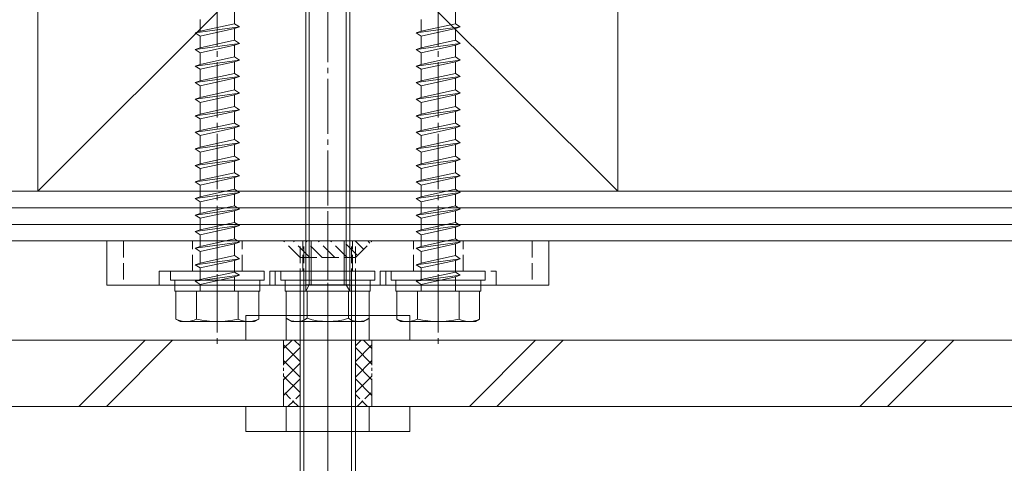
# Model space of a CAD drawing. Extents: x 0 to 3960, y 0 to 6408.
# Drawn here: x 598 to 776, y 5027 to 5107 of the extents above; entities that cross this region are included whole.
import ezdxf

# ---------------------------------------------------------------- set-up
doc = ezdxf.new("R2010")
doc.units = 0
for name, pattern in [('YCENTER_1', [13, 10, -1, 1, -1]), ('YDIVIDE_1', [15, 10, -1, 1, -1, 1, -1]), ('YHIDDEN_1', [4, 3, -1])]:
    doc.linetypes.add(name, pattern=pattern)
doc.layers.add('YKK_13', color=4, linetype='CONTINUOUS', lineweight=13)
doc.layers.add('YSS_K', color=3, linetype='CONTINUOUS', lineweight=13)

msp = doc.modelspace()

# ---------------------------------------------------------------- linework, layer by layer
at = {"layer": 'YKK_13', "linetype": 'YCENTER_1'}
for p, q in [((653.61, 5047.71), (653.61, 5223.21)), ((633.61, 5151.69), (633.61, 5048.06)), ((673.61, 5151.69), (673.61, 5048.06)), ((633.61, 5072.31), (633.61, 5054.31)), ((653.61, 5072.31), (653.61, 4975.31)), ((653.61, 5072.31), (653.61, 5054.31)), ((673.61, 5072.31), (673.61, 5054.31))]:
    msp.add_line(p, q, dxfattribs=at)
at = {"layer": 'YKK_13'}
for p, q in [((650.26, 5217.65), (650.26, 5059.33)), ((656.96, 5217.65), (656.96, 5059.33)), ((649.61, 5217.01), (649.61, 5058.21)), ((657.61, 5058.21), (657.61, 5217.01)), ((636.71, 5108.78), (636.71, 5106.68)), ((676.71, 5108.78), (676.71, 5106.68)), ((630.51, 5107.41), (630.51, 5105.31)), ((670.51, 5107.41), (670.51, 5105.31)), ((629.61, 5105.01), (637.61, 5106.08)), ((629.61, 5105.01), (630.51, 5105.31)), ((630.51, 5105.31), (636.71, 5106.68)), ((630.51, 5104.41), (636.71, 5105.78)), ((637.61, 5106.08), (636.71, 5106.68)), ((636.71, 5105.78), (637.61, 5106.08)), ((636.71, 5105.78), (636.71, 5103.68)), ((669.61, 5105.01), (677.61, 5106.08)), ((669.61, 5105.01), (670.51, 5105.31)), ((670.51, 5105.31), (676.71, 5106.68)), ((670.51, 5104.41), (676.71, 5105.78)), ((677.61, 5106.08), (676.71, 5106.68)), ((676.71, 5105.78), (677.61, 5106.08)), ((676.71, 5105.78), (676.71, 5103.68)), ((630.51, 5104.41), (629.61, 5105.01)), ((630.51, 5104.41), (630.51, 5102.31)), ((630.51, 5102.31), (636.71, 5103.68)), ((637.61, 5103.08), (636.71, 5103.68)), ((670.51, 5104.41), (669.61, 5105.01)), ((670.51, 5104.41), (670.51, 5102.31)), ((670.51, 5102.31), (676.71, 5103.68)), ((677.61, 5103.08), (676.71, 5103.68)), ((629.61, 5102.01), (637.61, 5103.08)), ((629.61, 5102.01), (630.51, 5102.31)), ((630.51, 5101.41), (629.61, 5102.01)), ((630.51, 5101.41), (636.71, 5102.78)), ((636.71, 5102.78), (637.61, 5103.08)), ((636.71, 5102.78), (636.71, 5100.68)), ((669.61, 5102.01), (677.61, 5103.08)), ((669.61, 5102.01), (670.51, 5102.31)), ((670.51, 5101.41), (669.61, 5102.01)), ((670.51, 5101.41), (676.71, 5102.78)), ((676.71, 5102.78), (677.61, 5103.08)), ((676.71, 5102.78), (676.71, 5100.68)), ((629.61, 5099.01), (637.61, 5100.08)), ((630.51, 5101.41), (630.51, 5099.31)), ((630.51, 5099.31), (636.71, 5100.68)), ((637.61, 5100.08), (636.71, 5100.68)), ((636.71, 5099.78), (637.61, 5100.08)), ((669.61, 5099.01), (677.61, 5100.08)), ((670.51, 5101.41), (670.51, 5099.31)), ((670.51, 5099.31), (676.71, 5100.68)), ((677.61, 5100.08), (676.71, 5100.68)), ((676.71, 5099.78), (677.61, 5100.08)), ((629.61, 5099.01), (630.51, 5099.31)), ((630.51, 5098.41), (629.61, 5099.01)), ((630.51, 5098.41), (636.71, 5099.78)), ((630.51, 5098.41), (630.51, 5096.31)), ((636.71, 5099.78), (636.71, 5097.68)), ((669.61, 5099.01), (670.51, 5099.31)), ((670.51, 5098.41), (669.61, 5099.01)), ((670.51, 5098.41), (676.71, 5099.78)), ((670.51, 5098.41), (670.51, 5096.31)), ((676.71, 5099.78), (676.71, 5097.68)), ((629.61, 5096.01), (637.61, 5097.08)), ((629.61, 5096.01), (630.51, 5096.31)), ((630.51, 5096.31), (636.71, 5097.68)), ((630.51, 5095.41), (636.71, 5096.78)), ((637.61, 5097.08), (636.71, 5097.68)), ((636.71, 5096.78), (637.61, 5097.08)), ((636.71, 5096.78), (636.71, 5094.68)), ((669.61, 5096.01), (677.61, 5097.08)), ((669.61, 5096.01), (670.51, 5096.31)), ((670.51, 5096.31), (676.71, 5097.68)), ((670.51, 5095.41), (676.71, 5096.78)), ((677.61, 5097.08), (676.71, 5097.68)), ((676.71, 5096.78), (677.61, 5097.08)), ((676.71, 5096.78), (676.71, 5094.68)), ((630.51, 5095.41), (629.61, 5096.01)), ((630.51, 5095.41), (630.51, 5093.31)), ((630.51, 5093.31), (636.71, 5094.68)), ((637.61, 5094.08), (636.71, 5094.68)), ((670.51, 5095.41), (669.61, 5096.01)), ((670.51, 5095.41), (670.51, 5093.31)), ((670.51, 5093.31), (676.71, 5094.68)), ((677.61, 5094.08), (676.71, 5094.68)), ((629.61, 5093.01), (637.61, 5094.08)), ((629.61, 5093.01), (630.51, 5093.31)), ((630.51, 5092.41), (629.61, 5093.01)), ((630.51, 5092.41), (636.71, 5093.78)), ((636.71, 5093.78), (637.61, 5094.08)), ((636.71, 5093.78), (636.71, 5091.68)), ((669.61, 5093.01), (677.61, 5094.08)), ((669.61, 5093.01), (670.51, 5093.31)), ((670.51, 5092.41), (669.61, 5093.01)), ((670.51, 5092.41), (676.71, 5093.78)), ((676.71, 5093.78), (677.61, 5094.08)), ((676.71, 5093.78), (676.71, 5091.68)), ((629.61, 5090.01), (637.61, 5091.08)), ((630.51, 5092.41), (630.51, 5090.31)), ((630.51, 5090.31), (636.71, 5091.68)), ((637.61, 5091.08), (636.71, 5091.68)), ((636.71, 5090.78), (637.61, 5091.08)), ((669.61, 5090.01), (677.61, 5091.08)), ((670.51, 5092.41), (670.51, 5090.31)), ((670.51, 5090.31), (676.71, 5091.68)), ((677.61, 5091.08), (676.71, 5091.68)), ((676.71, 5090.78), (677.61, 5091.08)), ((629.61, 5090.01), (630.51, 5090.31)), ((630.51, 5089.41), (629.61, 5090.01)), ((630.51, 5089.41), (636.71, 5090.78)), ((630.51, 5089.41), (630.51, 5087.31)), ((636.71, 5090.78), (636.71, 5088.68)), ((669.61, 5090.01), (670.51, 5090.31)), ((670.51, 5089.41), (669.61, 5090.01)), ((670.51, 5089.41), (676.71, 5090.78)), ((670.51, 5089.41), (670.51, 5087.31)), ((676.71, 5090.78), (676.71, 5088.68)), ((629.61, 5087.01), (637.61, 5088.08)), ((630.51, 5087.31), (636.71, 5088.68)), ((630.51, 5086.41), (636.71, 5087.78)), ((637.61, 5088.08), (636.71, 5088.68)), ((636.71, 5087.78), (637.61, 5088.08)), ((636.71, 5087.78), (636.71, 5085.68)), ((669.61, 5087.01), (677.61, 5088.08)), ((670.51, 5087.31), (676.71, 5088.68)), ((670.51, 5086.41), (676.71, 5087.78)), ((677.61, 5088.08), (676.71, 5088.68)), ((676.71, 5087.78), (677.61, 5088.08)), ((676.71, 5087.78), (676.71, 5085.68)), ((629.61, 5087.01), (630.51, 5087.31)), ((630.51, 5086.41), (629.61, 5087.01)), ((630.51, 5086.41), (630.51, 5084.31)), ((630.51, 5084.31), (636.71, 5085.68)), ((637.61, 5085.08), (636.71, 5085.68)), ((669.61, 5087.01), (670.51, 5087.31)), ((670.51, 5086.41), (669.61, 5087.01)), ((670.51, 5086.41), (670.51, 5084.31)), ((670.51, 5084.31), (676.71, 5085.68)), ((677.61, 5085.08), (676.71, 5085.68)), ((629.61, 5084.01), (637.61, 5085.08)), ((629.61, 5084.01), (630.51, 5084.31)), ((630.51, 5083.41), (629.61, 5084.01)), ((630.51, 5083.41), (636.71, 5084.78)), ((636.71, 5084.78), (637.61, 5085.08)), ((636.71, 5084.78), (636.71, 5082.68)), ((669.61, 5084.01), (677.61, 5085.08)), ((669.61, 5084.01), (670.51, 5084.31)), ((670.51, 5083.41), (669.61, 5084.01)), ((670.51, 5083.41), (676.71, 5084.78)), ((676.71, 5084.78), (677.61, 5085.08)), ((676.71, 5084.78), (676.71, 5082.68)), ((629.61, 5081.01), (637.61, 5082.08)), ((630.51, 5083.41), (630.51, 5081.31)), ((630.51, 5081.31), (636.71, 5082.68)), ((637.61, 5082.08), (636.71, 5082.68)), ((636.71, 5081.78), (637.61, 5082.08)), ((669.61, 5081.01), (677.61, 5082.08)), ((670.51, 5083.41), (670.51, 5081.31)), ((670.51, 5081.31), (676.71, 5082.68)), ((677.61, 5082.08), (676.71, 5082.68)), ((676.71, 5081.78), (677.61, 5082.08)), ((629.61, 5081.01), (630.51, 5081.31)), ((630.51, 5080.41), (629.61, 5081.01)), ((630.51, 5080.41), (636.71, 5081.78)), ((630.51, 5080.41), (630.51, 5078.31)), ((636.71, 5081.78), (636.71, 5079.68)), ((669.61, 5081.01), (670.51, 5081.31)), ((670.51, 5080.41), (669.61, 5081.01)), ((670.51, 5080.41), (676.71, 5081.78)), ((670.51, 5080.41), (670.51, 5078.31)), ((676.71, 5081.78), (676.71, 5079.68)), ((629.61, 5078.01), (637.61, 5079.08)), ((630.51, 5078.31), (636.71, 5079.68)), ((630.51, 5077.41), (636.71, 5078.78)), ((637.61, 5079.08), (636.71, 5079.68)), ((636.71, 5078.78), (637.61, 5079.08)), ((636.71, 5078.78), (636.71, 5076.68)), ((669.61, 5078.01), (677.61, 5079.08)), ((670.51, 5078.31), (676.71, 5079.68)), ((670.51, 5077.41), (676.71, 5078.78)), ((677.61, 5079.08), (676.71, 5079.68)), ((676.71, 5078.78), (677.61, 5079.08)), ((676.71, 5078.78), (676.71, 5076.68)), ((629.61, 5078.01), (630.51, 5078.31)), ((630.51, 5077.41), (629.61, 5078.01)), ((630.51, 5077.41), (630.51, 5075.31)), ((630.51, 5075.31), (636.71, 5076.68)), ((637.61, 5076.08), (636.71, 5076.68)), ((669.61, 5078.01), (670.51, 5078.31)), ((670.51, 5077.41), (669.61, 5078.01)), ((670.51, 5077.41), (670.51, 5075.31)), ((670.51, 5075.31), (676.71, 5076.68)), ((677.61, 5076.08), (676.71, 5076.68)), ((629.61, 5075.01), (637.61, 5076.08)), ((629.61, 5075.01), (630.51, 5075.31)), ((630.51, 5074.41), (629.61, 5075.01)), ((630.51, 5074.41), (636.71, 5075.78)), ((636.71, 5075.78), (637.61, 5076.08)), ((636.71, 5075.78), (636.71, 5073.68)), ((669.61, 5075.01), (677.61, 5076.08)), ((669.61, 5075.01), (670.51, 5075.31)), ((670.51, 5074.41), (669.61, 5075.01)), ((670.51, 5074.41), (676.71, 5075.78)), ((676.71, 5075.78), (677.61, 5076.08)), ((676.71, 5075.78), (676.71, 5073.68)), ((630.51, 5074.41), (630.51, 5072.31)), ((630.51, 5072.31), (636.71, 5073.68)), ((637.61, 5073.08), (636.71, 5073.68)), ((670.51, 5074.41), (670.51, 5072.31)), ((670.51, 5072.31), (676.71, 5073.68)), ((677.61, 5073.08), (676.71, 5073.68)), ((629.61, 5072.01), (637.61, 5073.08)), ((629.61, 5072.01), (630.51, 5072.31)), ((630.51, 5071.41), (629.61, 5072.01)), ((630.51, 5071.41), (636.71, 5072.78)), ((630.51, 5071.41), (630.51, 5069.31)), ((636.71, 5072.78), (637.61, 5073.08)), ((636.71, 5072.78), (636.71, 5070.68)), ((669.61, 5072.01), (677.61, 5073.08)), ((669.61, 5072.01), (670.51, 5072.31)), ((670.51, 5071.41), (669.61, 5072.01)), ((670.51, 5071.41), (676.71, 5072.78)), ((670.51, 5071.41), (670.51, 5069.31)), ((676.71, 5072.78), (677.61, 5073.08)), ((676.71, 5072.78), (676.71, 5070.68)), ((629.61, 5069.01), (637.61, 5070.08)), ((630.51, 5069.31), (636.71, 5070.68)), ((630.51, 5068.41), (636.71, 5069.78)), ((637.61, 5070.08), (636.71, 5070.68)), ((636.71, 5069.78), (637.61, 5070.08)), ((636.71, 5069.78), (636.71, 5067.68)), ((669.61, 5069.01), (677.61, 5070.08)), ((670.51, 5069.31), (676.71, 5070.68)), ((670.51, 5068.41), (676.71, 5069.78)), ((677.61, 5070.08), (676.71, 5070.68)), ((676.71, 5069.78), (677.61, 5070.08)), ((676.71, 5069.78), (676.71, 5067.68)), ((629.61, 5069.01), (630.51, 5069.31)), ((630.51, 5068.41), (629.61, 5069.01)), ((630.51, 5068.41), (630.51, 5066.31)), ((669.61, 5069.01), (670.51, 5069.31)), ((670.51, 5068.41), (669.61, 5069.01)), ((670.51, 5068.41), (670.51, 5066.31)), ((693.61, 5067.31), (613.61, 5067.31)), ((613.61, 5067.31), (613.61, 5059.31)), ((629.61, 5066.01), (637.61, 5067.08)), ((629.61, 5066.01), (630.51, 5066.31)), ((630.51, 5065.41), (629.61, 5066.01)), ((630.51, 5066.31), (636.71, 5067.68)), ((630.51, 5065.41), (636.71, 5066.78)), ((637.61, 5067.08), (636.71, 5067.68)), ((636.71, 5066.78), (637.61, 5067.08)), ((636.71, 5066.78), (636.71, 5064.68)), ((650.61, 5067.31), (650.61, 5059.31)), ((656.61, 5067.31), (656.61, 5059.31)), ((669.61, 5066.01), (677.61, 5067.08)), ((669.61, 5066.01), (670.51, 5066.31)), ((670.51, 5065.41), (669.61, 5066.01)), ((670.51, 5066.31), (676.71, 5067.68)), ((670.51, 5065.41), (676.71, 5066.78)), ((677.61, 5067.08), (676.71, 5067.68)), ((676.71, 5066.78), (677.61, 5067.08)), ((676.71, 5066.78), (676.71, 5064.68)), ((693.61, 5067.31), (693.61, 5059.31)), ((630.51, 5065.41), (630.51, 5063.31)), ((630.51, 5063.31), (636.71, 5064.68)), ((637.61, 5064.08), (636.71, 5064.68)), ((670.51, 5065.41), (670.51, 5063.31)), ((670.51, 5063.31), (676.71, 5064.68)), ((677.61, 5064.08), (676.71, 5064.68)), ((629.61, 5063.01), (637.61, 5064.08)), ((629.61, 5063.01), (630.51, 5063.31)), ((630.51, 5062.41), (629.61, 5063.01)), ((630.51, 5062.41), (636.71, 5063.78)), ((636.71, 5063.78), (637.61, 5064.08)), ((636.71, 5063.78), (636.71, 5061.68)), ((669.61, 5063.01), (677.61, 5064.08)), ((669.61, 5063.01), (670.51, 5063.31)), ((670.51, 5062.41), (669.61, 5063.01)), ((670.51, 5062.41), (676.71, 5063.78)), ((676.71, 5063.78), (677.61, 5064.08)), ((676.71, 5063.78), (676.71, 5061.68)), ((629.61, 5060.01), (637.61, 5061.08)), ((630.51, 5062.41), (630.51, 5060.31)), ((630.51, 5060.31), (636.71, 5061.68)), ((630.51, 5059.41), (636.71, 5060.78)), ((637.61, 5061.08), (636.71, 5061.68)), ((636.71, 5060.78), (637.61, 5061.08)), ((636.71, 5060.78), (636.71, 5058.21)), ((669.61, 5060.01), (677.61, 5061.08)), ((670.51, 5062.41), (670.51, 5060.31)), ((670.51, 5060.31), (676.71, 5061.68)), ((670.51, 5059.41), (676.71, 5060.78)), ((677.61, 5061.08), (676.71, 5061.68)), ((676.71, 5060.78), (677.61, 5061.08)), ((676.71, 5060.78), (676.71, 5058.21)), ((693.61, 5059.31), (613.61, 5059.31)), ((629.61, 5060.01), (630.51, 5060.31)), ((630.51, 5059.41), (629.61, 5060.01)), ((630.51, 5059.41), (630.51, 5058.21)), ((648.61, 4981.51), (648.61, 5059.31)), ((649.29, 4980.83), (649.29, 5059.31)), ((657.61, 5059.33), (649.61, 5059.33)), ((650.26, 5059.33), (649.61, 5058.21)), ((653.61, 5059.23), (653.61, 5044.22)), ((656.96, 5059.33), (657.61, 5058.21)), ((657.93, 4980.83), (657.93, 5059.31)), ((658.61, 5059.31), (658.61, 4981.51)), ((669.61, 5060.01), (670.51, 5060.31)), ((670.51, 5059.41), (669.61, 5060.01)), ((670.51, 5059.41), (670.51, 5058.21)), ((626.11, 5053.14), (626.11, 5058.21)), ((626.11, 5058.21), (641.11, 5058.21)), ((629.85, 5053.14), (629.85, 5058.21)), ((637.37, 5058.21), (637.37, 5053.14)), ((641.11, 5053.14), (641.11, 5058.21)), ((646.1, 5058.21), (646.1, 5053.29)), ((646.1, 5058.21), (661.11, 5058.21)), ((649.61, 5058.21), (657.61, 5058.21)), ((649.86, 5058.21), (649.86, 5053.29)), ((657.36, 5058.21), (657.36, 5053.29)), ((661.11, 5058.21), (661.11, 5053.29)), ((666.11, 5053.14), (666.11, 5058.21)), ((666.11, 5058.21), (681.11, 5058.21)), ((669.85, 5053.14), (669.85, 5058.21)), ((677.37, 5058.21), (677.37, 5053.14)), ((681.11, 5053.14), (681.11, 5058.21)), ((638.75, 5053.81), (668.47, 5053.81)), ((638.75, 5049.31), (638.75, 5053.81)), ((646.1, 5049.31), (646.1, 5053.81)), ((648.61, 5049.31), (648.61, 5053.81)), ((658.61, 5049.31), (658.61, 5053.81)), ((661.11, 5049.31), (661.11, 5053.81)), ((668.47, 5049.31), (668.47, 5053.81)), ((626.86, 5052.71), (626.11, 5053.14)), ((626.86, 5052.71), (640.36, 5052.71)), ((640.36, 5052.71), (641.11, 5053.14)), ((647.11, 5052.71), (646.1, 5053.29)), ((647.11, 5052.71), (660.11, 5052.71)), ((660.11, 5052.71), (661.11, 5053.29)), ((666.86, 5052.71), (666.11, 5053.14)), ((666.86, 5052.71), (680.36, 5052.71)), ((680.36, 5052.71), (681.11, 5053.14)), ((638.75, 5049.31), (668.47, 5049.31)), ((653.61, 5042.73), (653.61, 5027.72)), ((638.75, 5037.31), (668.47, 5037.31)), ((638.75, 5032.81), (638.75, 5037.31)), ((646.1, 5032.81), (646.1, 5037.31)), ((648.61, 5032.81), (648.61, 5037.31)), ((658.61, 5032.81), (658.61, 5037.31)), ((661.11, 5032.81), (661.11, 5037.31)), ((668.47, 5032.81), (668.47, 5037.31)), ((638.75, 5032.81), (668.47, 5032.81))]:
    msp.add_line(p, q, dxfattribs=at)
at = {"layer": 'YKK_13', "linetype": 'YHIDDEN_1'}
for p, q in [((616.61, 5067.31), (616.61, 5059.31)), ((629.11, 5061.81), (629.11, 5067.31)), ((638.11, 5061.81), (638.11, 5067.31)), ((648.61, 5064.31), (645.61, 5067.31)), ((650.38, 5064.31), (647.38, 5067.31)), ((648.61, 5059.31), (648.61, 5067.31)), ((649.11, 5061.81), (649.11, 5067.31)), ((649.29, 5059.31), (649.29, 5067.31)), ((652.62, 5064.31), (649.62, 5067.31)), ((654.87, 5064.31), (651.87, 5067.31)), ((657.11, 5064.31), (654.11, 5067.31)), ((655.12, 5067.31), (683.81, 5067.31)), ((658.98, 5064.68), (656.36, 5067.31)), ((657.93, 5059.31), (657.93, 5067.31)), ((658.11, 5061.81), (658.11, 5067.31)), ((660.11, 5065.8), (658.6, 5067.31)), ((658.61, 5064.31), (661.61, 5067.31)), ((658.61, 5059.31), (658.61, 5067.31)), ((661.23, 5066.93), (660.85, 5067.31)), ((669.11, 5061.81), (669.11, 5067.31)), ((678.11, 5061.81), (678.11, 5067.31)), ((690.61, 5067.31), (690.61, 5059.31)), ((648.61, 5064.31), (658.61, 5064.31)), ((623.11, 5059.31), (623.11, 5061.81)), ((623.11, 5061.81), (644.11, 5061.81)), ((643.11, 5059.31), (643.11, 5061.81)), ((643.11, 5061.81), (664.11, 5061.81)), ((644.11, 5059.31), (644.11, 5061.81)), ((663.11, 5059.31), (663.11, 5061.81)), ((663.11, 5061.81), (684.11, 5061.81)), ((664.11, 5059.31), (664.11, 5061.81)), ((684.11, 5059.31), (684.11, 5061.81))]:
    msp.add_line(p, q, dxfattribs=at)
at = {"layer": 'YKK_13', "linetype": 'Continuous'}
for p, q in [((625.11, 5060.21), (625.11, 5061.81)), ((625.11, 5061.81), (642.11, 5061.81)), ((642.11, 5061.81), (642.11, 5060.21)), ((645.11, 5060.21), (645.11, 5061.81)), ((645.11, 5061.81), (662.11, 5061.81)), ((662.11, 5061.81), (662.11, 5060.21)), ((665.11, 5060.21), (665.11, 5061.81)), ((665.11, 5061.81), (682.11, 5061.81)), ((682.11, 5061.81), (682.11, 5060.21)), ((642.11, 5060.21), (625.11, 5060.21)), ((625.91, 5058.21), (625.91, 5060.21)), ((641.31, 5060.21), (641.31, 5058.21)), ((662.11, 5060.21), (645.11, 5060.21)), ((645.91, 5058.21), (645.91, 5060.21)), ((661.31, 5060.21), (661.31, 5058.21)), ((682.11, 5060.21), (665.11, 5060.21)), ((665.91, 5058.21), (665.91, 5060.21)), ((681.31, 5060.21), (681.31, 5058.21)), ((641.31, 5058.21), (625.91, 5058.21)), ((661.31, 5058.21), (645.91, 5058.21)), ((681.31, 5058.21), (665.91, 5058.21))]:
    msp.add_line(p, q, dxfattribs=at)
at = {"layer": 'YKK_13'}
for centre, radius, start, end in [((627.98, 5056.96), 4.26, 243.9362, 296.0638), ((633.61, 5069.23), 16.53, 256.8554, 283.1446), ((639.24, 5056.96), 4.26, 243.9362, 296.0638), ((647.98, 5056.03), 3.32, 235.6158, 304.3842), ((653.61, 5065.13), 12.42, 252.412, 287.588), ((659.24, 5056.03), 3.32, 235.6158, 304.3842), ((667.98, 5056.96), 4.26, 243.9362, 296.0638), ((673.61, 5069.23), 16.53, 256.8554, 283.1446), ((679.24, 5056.96), 4.26, 243.9362, 296.0638)]:
    msp.add_arc(centre, radius, start, end, dxfattribs=at)
at = {"layer": 'YSS_K', "linetype": 'Continuous', "lineweight": 13, "ltscale": 0.5}
for p, q in [((601.11, 5076.31), (601.11, 5181.31)), ((601.11, 5076.31), (706.11, 5181.31)), ((706.11, 5076.31), (601.11, 5181.31)), ((706.11, 5076.31), (706.11, 5181.31))]:
    msp.add_line(p, q, dxfattribs=at)
at = {"layer": 'YSS_K', "lineweight": 13, "ltscale": 0.5}
for p, q in [((452.11, 5076.31), (2212.11, 5076.31)), ((461.11, 5067.31), (2212.11, 5067.31))]:
    msp.add_line(p, q, dxfattribs=at)
at = {"layer": 'YSS_K'}
for p, q in [((452.11, 5073.31), (2212.11, 5073.31)), ((452.11, 5070.31), (2212.11, 5070.31)), ((608.53, 5037.31), (620.53, 5049.31)), ((613.53, 5037.31), (625.53, 5049.31)), ((679.24, 5037.31), (691.24, 5049.31)), ((684.24, 5037.31), (696.24, 5049.31)), ((749.95, 5037.31), (761.95, 5049.31)), ((754.95, 5037.31), (766.95, 5049.31)), ((491.11, 5037.31), (2181.11, 5037.31))]:
    msp.add_line(p, q, dxfattribs=at)
at = {"layer": 'YSS_K', "ltscale": 0.5}
msp.add_line((461.11, 5067.31), (2211.25, 5067.31), dxfattribs=at)
at = {"layer": 'YSS_K', "linetype": 'Continuous', "ltscale": 0.5}
for p, q in [((479.11, 5049.31), (2211.25, 5049.31)), ((491.11, 5037.31), (2211.25, 5037.31))]:
    msp.add_line(p, q, dxfattribs=at)
at = {"layer": 'YSS_K', "linetype": 'YDIVIDE_1', "ltscale": 0.5}
for p, q in [((645.61, 5047.82), (647.09, 5049.3)), ((645.61, 5037.3), (645.61, 5049.3)), ((648.61, 5045.48), (645.61, 5048.48)), ((648.61, 5048.3), (647.61, 5049.3)), ((658.61, 5048.3), (659.61, 5049.3)), ((658.61, 5045.48), (661.61, 5048.48)), ((661.61, 5047.82), (660.12, 5049.3)), ((661.61, 5037.3), (661.61, 5049.3)), ((645.61, 5044.99), (648.61, 5047.99)), ((661.61, 5044.99), (658.61, 5047.99)), ((648.61, 5042.65), (645.61, 5045.65)), ((645.61, 5042.16), (648.61, 5045.16)), ((658.61, 5042.65), (661.61, 5045.65)), ((661.61, 5042.16), (658.61, 5045.16)), ((648.61, 5039.82), (645.61, 5042.82)), ((658.61, 5039.82), (661.61, 5042.82)), ((645.61, 5039.33), (648.61, 5042.33)), ((661.61, 5039.33), (658.61, 5042.33))]:
    msp.add_line(p, q, dxfattribs=at)
at = {"layer": 'YSS_K', "linetype": 'YHIDDEN_1', "ltscale": 0.5}
for p, q in [((648.3, 5037.3), (645.61, 5039.99)), ((646.41, 5037.3), (648.61, 5039.51)), ((660.81, 5037.3), (658.61, 5039.51)), ((658.92, 5037.3), (661.61, 5039.99))]:
    msp.add_line(p, q, dxfattribs=at)

doc.saveas('drawing.dxf')
